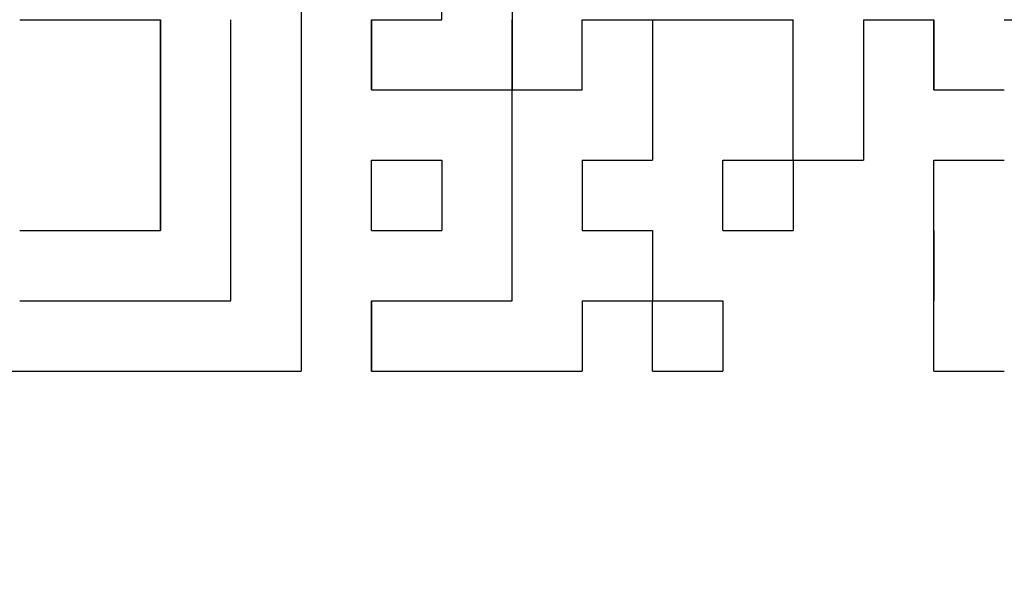
# Model space of a CAD drawing. Units: millimetres. Extents: x 0 to 600, y -1 to 424.
# Drawn here: x 211 to 216, y 130 to 132 of the extents above; entities that cross this region are included whole.
import ezdxf

# ---------------------------------------------------------------- set-up
doc = ezdxf.new("R2010")
doc.units = ezdxf.units.MM
doc.header["$LTSCALE"] = 0.259843
doc.layers.add('NoLayerName_001', color=7, linetype='Continuous')
doc.layers.add('NoLayerName_010', color=7, linetype='Continuous')
doc.styles.get("Standard").update_dxf_attribs({"font": 'txt', "bigfont": 'extfont2'})
doc.dimstyles.get("Standard").update_dxf_attribs({"dimtxt": 2.5, "dimasz": 2.5, "dimexe": 1.25, "dimexo": 0.625, "dimtad": 1, "dimzin": 0, "dimdsep": 46, "dimtxsty": 'Standard', "dimcen": 2.5, "dimadec": 0, "dimazin": 0, "dimtfac": 0.75, "dimtmove": 0, "dimatfit": 3, "dimfxl": 1, "dimarcsym": 0})

# ---------------------------------------------------------------- blocks, each defined once
blk = doc.blocks.new('_OPEN30')
at = {"color": 0, "linetype": 'ByBlock', "lineweight": -2}
for p, q in [((-1, 0.267949), (0, 0)), ((0, 0), (-1, -0.267949)), ((0, 0), (-1, 0))]:
    blk.add_line(p, q, dxfattribs=at)
blk = doc.blocks.new('*D14')
at = {"layer": 'Defpoints', "color": 0}
for p in [(205.7959, 195.4668), (251.2959, 195.4668), (215.8377, 47.4668)]:
    blk.add_point(p, dxfattribs=at)
at = {"layer": 'NoLayerName_001', "color": 0, "linetype": 'Continuous', "lineweight": 25}
for p, q in [((206.4209, 195.4668), (253.2959, 195.4668)), ((251.2959, 49.4668), (251.2959, 193.4668)), ((216.4627, 47.4668), (253.2959, 47.4668))]:
    blk.add_line(p, q, dxfattribs=at)
at = {"layer": 'NoLayerName_001', "color": 0, "lineweight": 25, "xscale": 2, "yscale": 2, "zscale": 2}
for p, rotation in [((251.2959, 195.4668), 90), ((251.2959, 47.4668), 270)]:
    blk.add_blockref('_OPEN30', p, dxfattribs=dict(at, rotation=rotation))
at = {"layer": 'NoLayerName_001', "color": 7, "lineweight": 25, "insert": (248.2959, 121.4668), "char_height": 4, "attachment_point": 5, "rotation": 90}
blk.add_mtext('148', dxfattribs=at)

msp = doc.modelspace()

# ---------------------------------------------------------------- linework, layer by layer
at = {"layer": 'NoLayerName_001', "color": 7, "linetype": 'Continuous', "lineweight": 25}
for p in [(212.5728832, 133.0304949), (210.2208832, 130.6784949)]:
    msp.add_line(p, (212.5728832, 130.6784949), dxfattribs=at)
at = {"layer": 'NoLayerName_010', "color": 7, "linetype": 'Continuous', "lineweight": 25}
for p, q in [((213.2448832, 132.3584949), (213.2448832, 132.6944949)), ((213.2448832, 132.3584949), (213.2448832, 132.6944949)), ((213.2448832, 132.3584949), (213.2448832, 132.6944949)), ((213.5808832, 132.6944949), (213.5808832, 132.3584949)), ((213.5808832, 132.6944949), (213.5808832, 132.3584949)), ((213.5808832, 132.6944949), (213.5808832, 132.3584949)), ((211.2288832, 132.3584949), (211.5648832, 132.3584949)), ((211.2288832, 132.3584949), (211.5648832, 132.3584949)), ((211.2288832, 132.3584949), (211.5648832, 132.3584949)), ((211.5648832, 132.3584949), (211.9008832, 132.3584949)), ((211.5648832, 132.3584949), (211.9008832, 132.3584949)), ((211.5648832, 132.3584949), (211.9008832, 132.3584949)), ((211.9008832, 132.0224949), (211.9008832, 132.3584949)), ((211.9008832, 132.0224949), (211.9008832, 132.3584949)), ((211.9008832, 132.0224949), (211.9008832, 132.3584949)), ((211.9008832, 132.3584949), (211.9008832, 132.0224949)), ((211.9008832, 132.3584949), (211.9008832, 132.0224949)), ((211.9008832, 132.3584949), (211.9008832, 132.0224949)), ((212.2368832, 132.0224949), (212.2368832, 132.3584949)), ((212.2368832, 132.0224949), (212.2368832, 132.3584949)), ((212.2368832, 132.0224949), (212.2368832, 132.3584949)), ((212.9088832, 132.0224949), (212.9088832, 132.3584949)), ((212.9088832, 132.0224949), (212.9088832, 132.3584949)), ((212.9088832, 132.0224949), (212.9088832, 132.3584949)), ((212.9088832, 132.3584949), (212.9088832, 132.0224949)), ((212.9088832, 132.3584949), (212.9088832, 132.0224949)), ((212.9088832, 132.3584949), (212.9088832, 132.0224949)), ((212.9088832, 132.3584949), (213.2448832, 132.3584949)), ((212.9088832, 132.3584949), (213.2448832, 132.3584949)), ((212.9088832, 132.3584949), (213.2448832, 132.3584949)), ((213.5808832, 132.0224949), (213.5808832, 132.3584949)), ((213.5808832, 132.0224949), (213.5808832, 132.3584949)), ((213.5808832, 132.0224949), (213.5808832, 132.3584949)), ((213.5808832, 132.3584949), (213.5808832, 132.0224949)), ((213.5808832, 132.3584949), (213.5808832, 132.0224949)), ((213.5808832, 132.3584949), (213.5808832, 132.0224949)), ((213.9168832, 132.0224949), (213.9168832, 132.3584949)), ((213.9168832, 132.0224949), (213.9168832, 132.3584949)), ((213.9168832, 132.0224949), (213.9168832, 132.3584949)), ((213.9168832, 132.3584949), (214.2528832, 132.3584949)), ((213.9168832, 132.3584949), (214.2528832, 132.3584949)), ((213.9168832, 132.3584949), (214.2528832, 132.3584949)), ((213.9168832, 132.3584949), (214.2528832, 132.3584949)), ((213.9168832, 132.3584949), (214.2528832, 132.3584949)), ((213.9168832, 132.3584949), (214.2528832, 132.3584949)), ((213.9168832, 132.3584949), (214.2528832, 132.3584949)), ((213.9168832, 132.3584949), (214.2528832, 132.3584949)), ((213.9168832, 132.3584949), (214.2528832, 132.3584949)), ((213.9168832, 132.3584949), (214.2528832, 132.3584949)), ((214.2528832, 132.3584949), (214.2528832, 132.0224949)), ((214.2528832, 132.3584949), (214.2528832, 132.0224949)), ((214.2528832, 132.3584949), (214.2528832, 132.0224949)), ((214.2528832, 132.3584949), (214.5888832, 132.3584949)), ((214.5888832, 132.3584949), (214.9248832, 132.3584949)), ((214.5888832, 132.3584949), (214.9248832, 132.3584949)), ((214.5888832, 132.3584949), (214.9248832, 132.3584949)), ((214.5888832, 132.3584949), (214.9248832, 132.3584949)), ((214.5888832, 132.3584949), (214.9248832, 132.3584949)), ((214.5888832, 132.3584949), (214.9248832, 132.3584949)), ((214.5888832, 132.3584949), (214.9248832, 132.3584949)), ((214.9248832, 132.0224949), (214.9248832, 132.3584949)), ((214.9248832, 132.0224949), (214.9248832, 132.3584949)), ((214.9248832, 132.0224949), (214.9248832, 132.3584949)), ((215.2608832, 132.3584949), (215.5968832, 132.3584949)), ((215.2608832, 132.3584949), (215.5968832, 132.3584949)), ((215.2608832, 132.3584949), (215.5968832, 132.3584949)), ((215.2608832, 132.3584949), (215.5968832, 132.3584949)), ((215.2608832, 132.3584949), (215.5968832, 132.3584949)), ((215.2608832, 132.3584949), (215.5968832, 132.3584949)), ((215.2608832, 132.3584949), (215.5968832, 132.3584949)), ((215.2608832, 132.3584949), (215.2608832, 132.0224949)), ((215.2608832, 132.3584949), (215.2608832, 132.0224949)), ((215.2608832, 132.3584949), (215.2608832, 132.0224949)), ((215.5968832, 132.3584949), (215.5968832, 132.0224949)), ((215.5968832, 132.3584949), (215.5968832, 132.0224949)), ((215.5968832, 132.3584949), (215.5968832, 132.0224949)), ((215.5968832, 132.0224949), (215.5968832, 132.3584949)), ((215.5968832, 132.0224949), (215.5968832, 132.3584949)), ((215.5968832, 132.0224949), (215.5968832, 132.3584949)), ((215.9328832, 132.3584949), (216.2688832, 132.3584949)), ((215.9328832, 132.3584949), (216.2688832, 132.3584949)), ((215.9328832, 132.3584949), (216.2688832, 132.3584949)), ((211.9008832, 131.6864949), (211.9008832, 132.0224949)), ((211.9008832, 131.6864949), (211.9008832, 132.0224949)), ((211.9008832, 131.6864949), (211.9008832, 132.0224949)), ((211.9008832, 132.0224949), (211.9008832, 131.6864949)), ((211.9008832, 132.0224949), (211.9008832, 131.6864949)), ((211.9008832, 132.0224949), (211.9008832, 131.6864949)), ((212.2368832, 131.6864949), (212.2368832, 132.0224949)), ((212.2368832, 131.6864949), (212.2368832, 132.0224949)), ((212.2368832, 131.6864949), (212.2368832, 132.0224949)), ((212.9088832, 132.0224949), (213.2448832, 132.0224949)), ((212.9088832, 132.0224949), (213.2448832, 132.0224949)), ((212.9088832, 132.0224949), (213.2448832, 132.0224949)), ((212.9088832, 132.0224949), (213.2448832, 132.0224949)), ((212.9088832, 132.0224949), (213.2448832, 132.0224949)), ((212.9088832, 132.0224949), (213.2448832, 132.0224949)), ((212.9088832, 132.0224949), (213.2448832, 132.0224949)), ((212.9088832, 132.0224949), (213.2448832, 132.0224949)), ((212.9088832, 132.0224949), (213.2448832, 132.0224949)), ((212.9088832, 132.0224949), (213.2448832, 132.0224949)), ((213.2448832, 132.0224949), (213.5808832, 132.0224949)), ((213.2448832, 132.0224949), (213.5808832, 132.0224949)), ((213.2448832, 132.0224949), (213.5808832, 132.0224949)), ((213.2448832, 132.0224949), (213.5808832, 132.0224949)), ((213.2448832, 132.0224949), (213.5808832, 132.0224949)), ((213.2448832, 132.0224949), (213.5808832, 132.0224949)), ((213.2448832, 132.0224949), (213.5808832, 132.0224949)), ((213.5808832, 132.0224949), (213.9168832, 132.0224949)), ((213.5808832, 132.0224949), (213.9168832, 132.0224949)), ((213.5808832, 132.0224949), (213.9168832, 132.0224949)), ((213.5808832, 132.0224949), (213.9168832, 132.0224949)), ((213.5808832, 132.0224949), (213.9168832, 132.0224949)), ((213.5808832, 132.0224949), (213.9168832, 132.0224949)), ((213.5808832, 132.0224949), (213.9168832, 132.0224949)), ((213.5808832, 132.0224949), (213.9168832, 132.0224949)), ((213.5808832, 132.0224949), (213.9168832, 132.0224949)), ((213.5808832, 132.0224949), (213.9168832, 132.0224949)), ((213.5808832, 131.6864949), (213.5808832, 132.0224949)), ((213.5808832, 131.6864949), (213.5808832, 132.0224949)), ((213.5808832, 131.6864949), (213.5808832, 132.0224949)), ((214.2528832, 132.0224949), (214.2528832, 131.6864949)), ((214.2528832, 132.0224949), (214.2528832, 131.6864949)), ((214.2528832, 132.0224949), (214.2528832, 131.6864949)), ((214.9248832, 131.6864949), (214.9248832, 132.0224949)), ((214.9248832, 131.6864949), (214.9248832, 132.0224949)), ((214.9248832, 131.6864949), (214.9248832, 132.0224949)), ((215.2608832, 132.0224949), (215.2608832, 131.6864949)), ((215.2608832, 132.0224949), (215.2608832, 131.6864949)), ((215.2608832, 132.0224949), (215.2608832, 131.6864949)), ((215.5968832, 132.0224949), (215.9328832, 132.0224949)), ((215.5968832, 132.0224949), (215.9328832, 132.0224949)), ((215.5968832, 132.0224949), (215.9328832, 132.0224949)), ((215.5968832, 132.0224949), (215.9328832, 132.0224949)), ((215.5968832, 132.0224949), (215.9328832, 132.0224949)), ((215.5968832, 132.0224949), (215.9328832, 132.0224949)), ((215.5968832, 132.0224949), (215.9328832, 132.0224949)), ((211.9008832, 131.6864949), (211.9008832, 131.3504949)), ((211.9008832, 131.6864949), (211.9008832, 131.3504949)), ((211.9008832, 131.6864949), (211.9008832, 131.3504949)), ((211.9008832, 131.3504949), (211.9008832, 131.6864949)), ((211.9008832, 131.3504949), (211.9008832, 131.6864949)), ((211.9008832, 131.3504949), (211.9008832, 131.6864949)), ((212.2368832, 131.3504949), (212.2368832, 131.6864949)), ((212.2368832, 131.3504949), (212.2368832, 131.6864949)), ((212.2368832, 131.3504949), (212.2368832, 131.6864949)), ((212.9088832, 131.3504949), (212.9088832, 131.6864949)), ((212.9088832, 131.3504949), (212.9088832, 131.6864949)), ((212.9088832, 131.3504949), (212.9088832, 131.6864949)), ((212.9088832, 131.6864949), (213.2448832, 131.6864949)), ((212.9088832, 131.6864949), (213.2448832, 131.6864949)), ((212.9088832, 131.6864949), (213.2448832, 131.6864949)), ((212.9088832, 131.6864949), (213.2448832, 131.6864949)), ((212.9088832, 131.6864949), (213.2448832, 131.6864949)), ((212.9088832, 131.6864949), (213.2448832, 131.6864949)), ((212.9088832, 131.6864949), (213.2448832, 131.6864949)), ((212.9088832, 131.6864949), (213.2448832, 131.6864949)), ((212.9088832, 131.6864949), (213.2448832, 131.6864949)), ((212.9088832, 131.6864949), (213.2448832, 131.6864949)), ((213.2448832, 131.6864949), (213.2448832, 131.3504949)), ((213.2448832, 131.6864949), (213.2448832, 131.3504949)), ((213.2448832, 131.6864949), (213.2448832, 131.3504949)), ((213.5808832, 131.3504949), (213.5808832, 131.6864949)), ((213.5808832, 131.3504949), (213.5808832, 131.6864949)), ((213.5808832, 131.3504949), (213.5808832, 131.6864949)), ((213.9168832, 131.6864949), (213.9168832, 131.3504949)), ((213.9168832, 131.6864949), (213.9168832, 131.3504949)), ((213.9168832, 131.6864949), (213.9168832, 131.3504949)), ((213.9168832, 131.6864949), (214.2528832, 131.6864949)), ((213.9168832, 131.6864949), (214.2528832, 131.6864949)), ((213.9168832, 131.6864949), (214.2528832, 131.6864949)), ((213.9168832, 131.6864949), (214.2528832, 131.6864949)), ((213.9168832, 131.6864949), (214.2528832, 131.6864949)), ((213.9168832, 131.6864949), (214.2528832, 131.6864949)), ((213.9168832, 131.6864949), (214.2528832, 131.6864949)), ((213.9168832, 131.6864949), (214.2528832, 131.6864949)), ((213.9168832, 131.6864949), (214.2528832, 131.6864949)), ((213.9168832, 131.6864949), (214.2528832, 131.6864949)), ((214.5888832, 131.6864949), (214.9248832, 131.6864949)), ((214.5888832, 131.6864949), (214.9248832, 131.6864949)), ((214.5888832, 131.6864949), (214.9248832, 131.6864949)), ((214.5888832, 131.6864949), (214.9248832, 131.6864949)), ((214.5888832, 131.6864949), (214.9248832, 131.6864949)), ((214.5888832, 131.6864949), (214.9248832, 131.6864949)), ((214.5888832, 131.6864949), (214.9248832, 131.6864949)), ((214.5888832, 131.6864949), (214.9248832, 131.6864949)), ((214.5888832, 131.6864949), (214.9248832, 131.6864949)), ((214.5888832, 131.6864949), (214.9248832, 131.6864949)), ((214.5888832, 131.3504949), (214.5888832, 131.6864949)), ((214.5888832, 131.3504949), (214.5888832, 131.6864949)), ((214.5888832, 131.3504949), (214.5888832, 131.6864949)), ((214.9248832, 131.6864949), (214.9248832, 131.3504949)), ((214.9248832, 131.6864949), (214.9248832, 131.3504949)), ((214.9248832, 131.6864949), (214.9248832, 131.3504949)), ((214.9248832, 131.6864949), (215.2608832, 131.6864949)), ((214.9248832, 131.6864949), (215.2608832, 131.6864949)), ((214.9248832, 131.6864949), (215.2608832, 131.6864949)), ((214.9248832, 131.6864949), (215.2608832, 131.6864949)), ((214.9248832, 131.6864949), (215.2608832, 131.6864949)), ((214.9248832, 131.6864949), (215.2608832, 131.6864949)), ((214.9248832, 131.6864949), (215.2608832, 131.6864949)), ((214.9248832, 131.6864949), (215.2608832, 131.6864949)), ((214.9248832, 131.6864949), (215.2608832, 131.6864949)), ((214.9248832, 131.6864949), (215.2608832, 131.6864949)), ((215.5968832, 131.6864949), (215.9328832, 131.6864949)), ((215.5968832, 131.6864949), (215.9328832, 131.6864949)), ((215.5968832, 131.6864949), (215.9328832, 131.6864949)), ((215.5968832, 131.6864949), (215.9328832, 131.6864949)), ((215.5968832, 131.6864949), (215.9328832, 131.6864949)), ((215.5968832, 131.6864949), (215.9328832, 131.6864949)), ((215.5968832, 131.6864949), (215.9328832, 131.6864949)), ((215.5968832, 131.6864949), (215.9328832, 131.6864949)), ((215.5968832, 131.6864949), (215.9328832, 131.6864949)), ((215.5968832, 131.6864949), (215.9328832, 131.6864949)), ((215.5968832, 131.3504949), (215.5968832, 131.6864949)), ((215.5968832, 131.3504949), (215.5968832, 131.6864949)), ((215.5968832, 131.3504949), (215.5968832, 131.6864949)), ((211.2288832, 131.3504949), (211.5648832, 131.3504949)), ((211.2288832, 131.3504949), (211.5648832, 131.3504949)), ((211.2288832, 131.3504949), (211.5648832, 131.3504949)), ((211.2288832, 131.3504949), (211.5648832, 131.3504949)), ((211.2288832, 131.3504949), (211.5648832, 131.3504949)), ((211.2288832, 131.3504949), (211.5648832, 131.3504949)), ((211.2288832, 131.3504949), (211.5648832, 131.3504949)), ((211.2288832, 131.3504949), (211.5648832, 131.3504949)), ((211.2288832, 131.3504949), (211.5648832, 131.3504949)), ((211.2288832, 131.3504949), (211.5648832, 131.3504949)), ((211.5648832, 131.3504949), (211.9008832, 131.3504949)), ((211.5648832, 131.3504949), (211.9008832, 131.3504949)), ((211.5648832, 131.3504949), (211.9008832, 131.3504949)), ((211.5648832, 131.3504949), (211.9008832, 131.3504949)), ((211.5648832, 131.3504949), (211.9008832, 131.3504949)), ((211.5648832, 131.3504949), (211.9008832, 131.3504949)), ((211.5648832, 131.3504949), (211.9008832, 131.3504949)), ((212.2368832, 131.0144949), (212.2368832, 131.3504949)), ((212.2368832, 131.0144949), (212.2368832, 131.3504949)), ((212.2368832, 131.0144949), (212.2368832, 131.3504949)), ((212.9088832, 131.3504949), (213.2448832, 131.3504949)), ((212.9088832, 131.3504949), (213.2448832, 131.3504949)), ((212.9088832, 131.3504949), (213.2448832, 131.3504949)), ((212.9088832, 131.3504949), (213.2448832, 131.3504949)), ((212.9088832, 131.3504949), (213.2448832, 131.3504949)), ((212.9088832, 131.3504949), (213.2448832, 131.3504949)), ((212.9088832, 131.3504949), (213.2448832, 131.3504949)), ((212.9088832, 131.3504949), (213.2448832, 131.3504949)), ((212.9088832, 131.3504949), (213.2448832, 131.3504949)), ((212.9088832, 131.3504949), (213.2448832, 131.3504949)), ((213.5808832, 131.0144949), (213.5808832, 131.3504949)), ((213.5808832, 131.0144949), (213.5808832, 131.3504949)), ((213.5808832, 131.0144949), (213.5808832, 131.3504949)), ((213.9168832, 131.3504949), (214.2528832, 131.3504949)), ((213.9168832, 131.3504949), (214.2528832, 131.3504949)), ((213.9168832, 131.3504949), (214.2528832, 131.3504949)), ((213.9168832, 131.3504949), (214.2528832, 131.3504949)), ((213.9168832, 131.3504949), (214.2528832, 131.3504949)), ((213.9168832, 131.3504949), (214.2528832, 131.3504949)), ((213.9168832, 131.3504949), (214.2528832, 131.3504949)), ((213.9168832, 131.3504949), (214.2528832, 131.3504949)), ((213.9168832, 131.3504949), (214.2528832, 131.3504949)), ((213.9168832, 131.3504949), (214.2528832, 131.3504949)), ((214.2528832, 131.3504949), (214.2528832, 131.0144949)), ((214.2528832, 131.3504949), (214.2528832, 131.0144949)), ((214.2528832, 131.3504949), (214.2528832, 131.0144949)), ((214.5888832, 131.3504949), (214.9248832, 131.3504949)), ((214.5888832, 131.3504949), (214.9248832, 131.3504949)), ((214.5888832, 131.3504949), (214.9248832, 131.3504949)), ((214.5888832, 131.3504949), (214.9248832, 131.3504949)), ((214.5888832, 131.3504949), (214.9248832, 131.3504949)), ((214.5888832, 131.3504949), (214.9248832, 131.3504949)), ((214.5888832, 131.3504949), (214.9248832, 131.3504949)), ((214.5888832, 131.3504949), (214.9248832, 131.3504949)), ((214.5888832, 131.3504949), (214.9248832, 131.3504949)), ((214.5888832, 131.3504949), (214.9248832, 131.3504949)), ((215.5968832, 131.3504949), (215.5968832, 131.0144949)), ((215.5968832, 131.3504949), (215.5968832, 131.0144949)), ((215.5968832, 131.3504949), (215.5968832, 131.0144949)), ((215.5968832, 131.0144949), (215.5968832, 131.3504949)), ((215.5968832, 131.0144949), (215.5968832, 131.3504949)), ((215.5968832, 131.0144949), (215.5968832, 131.3504949)), ((211.2288832, 131.0144949), (211.5648832, 131.0144949)), ((211.2288832, 131.0144949), (211.5648832, 131.0144949)), ((211.2288832, 131.0144949), (211.5648832, 131.0144949)), ((211.5648832, 131.0144949), (211.9008832, 131.0144949)), ((211.5648832, 131.0144949), (211.9008832, 131.0144949)), ((211.5648832, 131.0144949), (211.9008832, 131.0144949)), ((211.9008832, 131.0144949), (212.2368832, 131.0144949)), ((211.9008832, 131.0144949), (212.2368832, 131.0144949)), ((211.9008832, 131.0144949), (212.2368832, 131.0144949)), ((212.9088832, 130.6784949), (212.9088832, 131.0144949)), ((212.9088832, 130.6784949), (212.9088832, 131.0144949)), ((212.9088832, 130.6784949), (212.9088832, 131.0144949)), ((212.9088832, 131.0144949), (212.9088832, 130.6784949)), ((212.9088832, 131.0144949), (212.9088832, 130.6784949)), ((212.9088832, 131.0144949), (212.9088832, 130.6784949)), ((212.9088832, 131.0144949), (213.2448832, 131.0144949)), ((212.9088832, 131.0144949), (213.2448832, 131.0144949)), ((212.9088832, 131.0144949), (213.2448832, 131.0144949)), ((213.2448832, 131.0144949), (213.5808832, 131.0144949)), ((213.2448832, 131.0144949), (213.5808832, 131.0144949)), ((213.2448832, 131.0144949), (213.5808832, 131.0144949)), ((213.9168832, 131.0144949), (213.9168832, 130.6784949)), ((213.9168832, 131.0144949), (213.9168832, 130.6784949)), ((213.9168832, 131.0144949), (213.9168832, 130.6784949)), ((213.9168832, 131.0144949), (214.2528832, 131.0144949)), ((213.9168832, 131.0144949), (214.2528832, 131.0144949)), ((213.9168832, 131.0144949), (214.2528832, 131.0144949)), ((213.9168832, 131.0144949), (214.2528832, 131.0144949)), ((213.9168832, 131.0144949), (214.2528832, 131.0144949)), ((213.9168832, 131.0144949), (214.2528832, 131.0144949)), ((213.9168832, 131.0144949), (214.2528832, 131.0144949)), ((213.9168832, 131.0144949), (214.2528832, 131.0144949)), ((213.9168832, 131.0144949), (214.2528832, 131.0144949)), ((213.9168832, 131.0144949), (214.2528832, 131.0144949)), ((214.2528832, 130.6784949), (214.2528832, 131.0144949)), ((214.2528832, 130.6784949), (214.2528832, 131.0144949)), ((214.2528832, 130.6784949), (214.2528832, 131.0144949)), ((214.2528832, 131.0144949), (214.5888832, 131.0144949)), ((214.2528832, 131.0144949), (214.5888832, 131.0144949)), ((214.2528832, 131.0144949), (214.5888832, 131.0144949)), ((214.2528832, 131.0144949), (214.5888832, 131.0144949)), ((214.2528832, 131.0144949), (214.5888832, 131.0144949)), ((214.2528832, 131.0144949), (214.5888832, 131.0144949)), ((214.2528832, 131.0144949), (214.5888832, 131.0144949)), ((214.2528832, 131.0144949), (214.5888832, 131.0144949)), ((214.2528832, 131.0144949), (214.5888832, 131.0144949)), ((214.2528832, 131.0144949), (214.5888832, 131.0144949)), ((214.5888832, 131.0144949), (214.5888832, 130.6784949)), ((214.5888832, 131.0144949), (214.5888832, 130.6784949)), ((214.5888832, 131.0144949), (214.5888832, 130.6784949)), ((215.5968832, 130.6784949), (215.5968832, 131.0144949)), ((215.5968832, 130.6784949), (215.5968832, 131.0144949)), ((215.5968832, 130.6784949), (215.5968832, 131.0144949)), ((212.9088832, 130.6784949), (213.2448832, 130.6784949)), ((212.9088832, 130.6784949), (213.2448832, 130.6784949)), ((212.9088832, 130.6784949), (213.2448832, 130.6784949)), ((212.9088832, 130.6784949), (213.2448832, 130.6784949)), ((212.9088832, 130.6784949), (213.2448832, 130.6784949)), ((212.9088832, 130.6784949), (213.2448832, 130.6784949)), ((212.9088832, 130.6784949), (213.2448832, 130.6784949)), ((212.9088832, 130.6784949), (213.2448832, 130.6784949)), ((212.9088832, 130.6784949), (213.2448832, 130.6784949)), ((212.9088832, 130.6784949), (213.2448832, 130.6784949)), ((213.2448832, 130.6784949), (213.5808832, 130.6784949)), ((213.2448832, 130.6784949), (213.5808832, 130.6784949)), ((213.2448832, 130.6784949), (213.5808832, 130.6784949)), ((213.2448832, 130.6784949), (213.5808832, 130.6784949)), ((213.2448832, 130.6784949), (213.5808832, 130.6784949)), ((213.2448832, 130.6784949), (213.5808832, 130.6784949)), ((213.2448832, 130.6784949), (213.5808832, 130.6784949)), ((213.5808832, 130.6784949), (213.9168832, 130.6784949)), ((213.5808832, 130.6784949), (213.9168832, 130.6784949)), ((213.5808832, 130.6784949), (213.9168832, 130.6784949)), ((213.5808832, 130.6784949), (213.9168832, 130.6784949)), ((213.5808832, 130.6784949), (213.9168832, 130.6784949)), ((213.5808832, 130.6784949), (213.9168832, 130.6784949)), ((213.5808832, 130.6784949), (213.9168832, 130.6784949)), ((214.2528832, 130.6784949), (214.5888832, 130.6784949)), ((214.2528832, 130.6784949), (214.5888832, 130.6784949)), ((214.2528832, 130.6784949), (214.5888832, 130.6784949)), ((214.2528832, 130.6784949), (214.5888832, 130.6784949)), ((214.2528832, 130.6784949), (214.5888832, 130.6784949)), ((214.2528832, 130.6784949), (214.5888832, 130.6784949)), ((214.2528832, 130.6784949), (214.5888832, 130.6784949)), ((214.2528832, 130.6784949), (214.5888832, 130.6784949)), ((214.2528832, 130.6784949), (214.5888832, 130.6784949)), ((214.2528832, 130.6784949), (214.5888832, 130.6784949)), ((215.5968832, 130.6784949), (215.9328832, 130.6784949)), ((215.5968832, 130.6784949), (215.9328832, 130.6784949)), ((215.5968832, 130.6784949), (215.9328832, 130.6784949)), ((215.5968832, 130.6784949), (215.9328832, 130.6784949)), ((215.5968832, 130.6784949), (215.9328832, 130.6784949)), ((215.5968832, 130.6784949), (215.9328832, 130.6784949)), ((215.5968832, 130.6784949), (215.9328832, 130.6784949)), ((215.5968832, 130.6784949), (215.9328832, 130.6784949)), ((215.5968832, 130.6784949), (215.9328832, 130.6784949)), ((215.5968832, 130.6784949), (215.9328832, 130.6784949))]:
    msp.add_line(p, q, dxfattribs=at)
at = {"layer": 'NoLayerName_010', "color": 250, "linetype": 'Continuous', "lineweight": 25}
msp.add_line((213.5769453, 132.0224949), (213.5808832, 132.018557), dxfattribs=at)

# ---------------------------------------------------------------- dimensions: what is measured, and where the dimension line sits
at = {"layer": 'NoLayerName_001', "color": 6, "linetype": 'Continuous', "lineweight": 25}
dim = msp.add_linear_dim(base=(251.2958832, 195.466835), p1=(215.8377176, 47.466835), p2=(205.7958832, 195.466835), angle=90, dimstyle='Standard', override={"dimtxt": 4, "dimasz": 2, "dimexe": 2, "dimgap": 1, "dimdec": 6, "dimzin": 8, "dimblk": 'OPEN30', "dimclrd": 0, "dimclre": 0, "dimclrt": 7, "dimtp": 0, "dimtm": 0, "dimlwd": 25, "dimlwe": 25}, dxfattribs=at)
dim.commit()
dim.dimension.update_dxf_attribs({"geometry": '*D14', "text_midpoint": (251.2958832, 121.4668349), "dimtype": 160})

doc.saveas('drawing.dxf')
